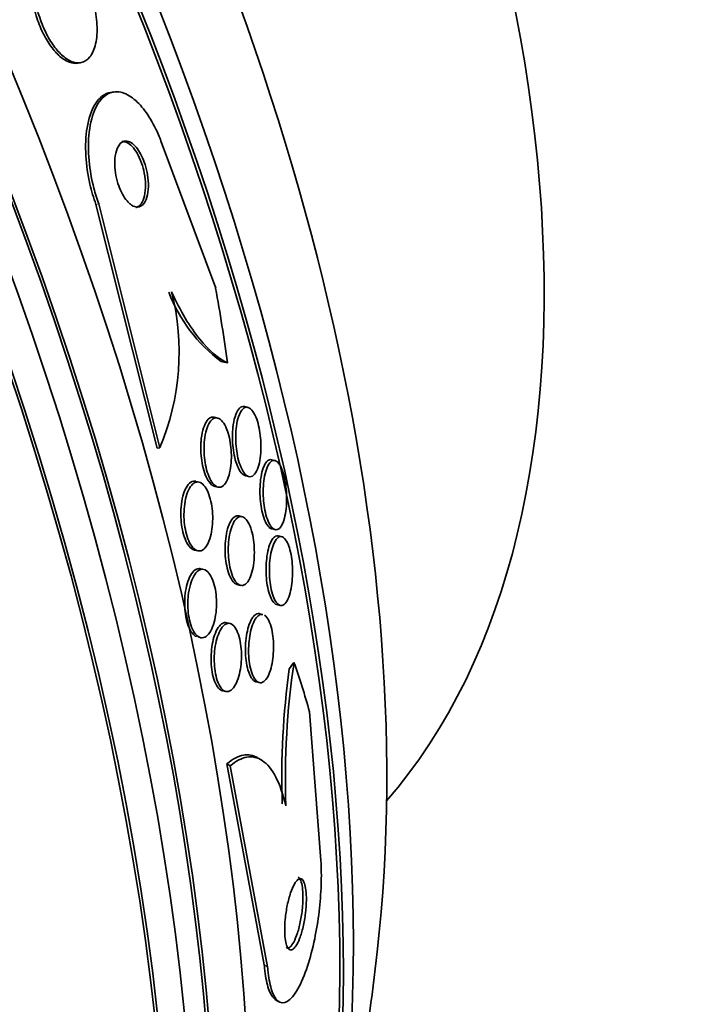
# Model space of a CAD drawing. Units: millimetres. Extents: x -262 to 1126, y 0 to 1164.
# Drawn here: x -127 to -119, y 227 to 238 of the extents above; entities that cross this region are included whole.
import ezdxf

# ---------------------------------------------------------------- set-up
doc = ezdxf.new("R2010")
doc.units = ezdxf.units.MM
for name, color, linetype in [('27068', 7, 'Continuous'), ('4095', 7, 'Continuous'), ('5022', 7, 'Continuous'), ('Défaut', 7, 'Continuous')]:
    doc.layers.add(name, color=color, linetype=linetype)

# ---------------------------------------------------------------- blocks, each defined once
blk = doc.blocks.new('SE2')
at = {"layer": '27068', "color": 7, "linetype": 'Continuous', "lineweight": 35}
for p, q in [((-125.959, 237.825), (-125.925, 237.831)), ((-125.532, 237.482), (-125.566, 237.476)), ((-124.315, 235.144), (-124.952, 236.856)), ((-125.742, 236.142), (-125.014, 233.237)), ((-125.709, 236.147), (-124.98, 233.243)), ((-123.932, 233.723), (-123.971, 233.733)), ((-124.292, 233.596), (-124.331, 233.606)), ((-124.98, 233.243), (-125.014, 233.237)), ((-123.61, 233.09), (-123.649, 233.099)), ((-124.513, 232.832), (-124.55, 232.841)), ((-123.96, 232.908), (-123.921, 232.898)), ((-124.327, 232.782), (-124.289, 232.773)), ((-123.999, 232.42), (-124.039, 232.43)), ((-123.648, 232.276), (-123.609, 232.267)), ((-123.528, 232.182), (-123.568, 232.192)), ((-124.568, 232.023), (-124.53, 232.014)), ((-124.457, 231.792), (-124.494, 231.801)), ((-124.059, 231.612), (-124.019, 231.602)), ((-123.586, 231.374), (-123.548, 231.364)), ((-124.145, 231.148), (-124.184, 231.157)), ((-123.752, 231.255), (-123.791, 231.264)), ((-124.52, 230.985), (-124.496, 230.979)), ((-123.834, 230.452), (-123.795, 230.443)), ((-124.233, 230.347), (-124.194, 230.337)), ((-123.198, 230.095), (-123.063, 228.325)), ((-123.767, 229.519), (-123.808, 229.543)), ((-123.736, 227.08), (-124.181, 229.475)), ((-124.141, 229.452), (-124.181, 229.475)), ((-123.696, 227.057), (-124.141, 229.452)), ((-123.601, 226.664), (-123.561, 226.641))]:
    blk.add_line(p, q, dxfattribs=at)
at = {"layer": '27068', "color": 7, "linetype": 'Continuous', "lineweight": 18}
for p, q in [((-125.709, 236.147), (-125.742, 236.142)), ((-123.696, 227.057), (-123.736, 227.08))]:
    blk.add_line(p, q, dxfattribs=at)
at = {"layer": '27068', "color": 7, "linetype": 'Continuous', "lineweight": 35}
for centre, radius, start, end in [((-127.688, 234.382), 2.937, 337.1887, 14.1878), ((-123.145, 235.753), 1.85, 200.8076, 233.3085), ((-114.039, 229.293), 9.446, 171.5308, 181.9373), ((-114.102, 229.324), 9.425, 172.1686, 181.9842), ((-150.708, 230.456), 28.5, 346.9496, 353.51)]:
    blk.add_arc(centre, radius, start, end, dxfattribs=at)
for centre, major_axis, ratio, start_param, end_param in [((-143.814, 234.436), (13.417, -23.239), 0.57735, 0.180825, 2.960768), ((-143.814, 234.436), (13.39, -23.192), 0.57735, 0.26037, 2.881222), ((-142.93, 234.947), (13.173, -22.816), 0.57735, 0.274513, 2.86708), ((-143.355, 234.702), (13.294, -23.026), 0.57735, 0.280237, 2.861356), ((-142.223, 235.355), (12.953, -22.435), 0.57735, 0.333705, 2.807888), ((-142.93, 234.947), (13.146, -22.769), 0.57735, 0.342208, 2.799385), ((-139.748, 236.784), (11.988, -20.764), 0.57735, 0.474764, 2.666828), ((-139.395, 236.988), (11.823, -20.477), 0.57735, 0.498917, 2.642675), ((-137.48, 238.093), (10.75, -18.62), 0.57735, 0.662755, 2.478838), ((-139.748, 236.784), (-11.958, 20.712), 0.57735, 3.662462, 4.771726), ((-136.428, 232.797), (-2.502, 15.259), 0.797754, 4.677148, 4.735407), ((-124.071, 236.225), (0.323, -1.973), 0.797754, -0.314426, -0.266578), ((-122.617, 229.754), (1.001, 1.732), 0.577075, 1.358183, 1.406184), ((-133.738, 220.649), (7.737, 13.388), 0.577075, -0.515556, -0.45784)]:
    blk.add_ellipse(centre, major_axis=major_axis, ratio=ratio, start_param=start_param, end_param=end_param, dxfattribs=at)
for points, knots in [([(-126.479, 238.861), (-126.484, 238.799), (-126.483, 238.728), (-126.475, 238.655), (-126.466, 238.581), (-126.451, 238.501), (-126.428, 238.423), (-126.408, 238.352), (-126.381, 238.281), (-126.351, 238.216), (-126.322, 238.155), (-126.29, 238.098), (-126.256, 238.049), (-126.222, 237.999), (-126.186, 237.957), (-126.15, 237.924), (-126.111, 237.888), (-126.072, 237.862), (-126.035, 237.847), (-125.993, 237.829), (-125.954, 237.825), (-125.918, 237.832), (-125.879, 237.84), (-125.844, 237.863), (-125.815, 237.899), (-125.784, 237.937), (-125.76, 237.991), (-125.745, 238.057), (-125.731, 238.122), (-125.725, 238.201), (-125.729, 238.287), (-125.733, 238.365), (-125.746, 238.451), (-125.766, 238.536), (-125.784, 238.61), (-125.809, 238.686), (-125.838, 238.756), (-125.865, 238.819), (-125.896, 238.879), (-125.928, 238.932), (-125.961, 238.984), (-125.996, 239.03), (-126.03, 239.068), (-126.068, 239.108), (-126.106, 239.138), (-126.142, 239.159), (-126.183, 239.182), (-126.222, 239.193), (-126.258, 239.193), (-126.299, 239.192), (-126.336, 239.177), (-126.368, 239.15), (-126.402, 239.119), (-126.43, 239.073), (-126.449, 239.014), (-126.464, 238.97), (-126.474, 238.918), (-126.479, 238.861)], [0, 0, 0, 0, 0.051671, 0.051671, 0.051671, 0.103672, 0.103672, 0.103672, 0.151182, 0.151182, 0.151182, 0.195484, 0.195484, 0.195484, 0.240417, 0.240417, 0.240417, 0.289071, 0.289071, 0.289071, 0.343519, 0.343519, 0.343519, 0.40427, 0.40427, 0.40427, 0.46919, 0.46919, 0.46919, 0.533134, 0.533134, 0.533134, 0.590486, 0.590486, 0.590486, 0.639749, 0.639749, 0.639749, 0.68419, 0.68419, 0.68419, 0.728265, 0.728265, 0.728265, 0.775531, 0.775531, 0.775531, 0.828429, 0.828429, 0.828429, 0.887877, 0.887877, 0.887877, 0.952222, 0.952222, 0.952222, 1, 1, 1, 1]), ([(-126.514, 238.826), (-126.517, 238.763), (-126.514, 238.692), (-126.504, 238.619), (-126.494, 238.545), (-126.477, 238.467), (-126.454, 238.391), (-126.432, 238.321), (-126.405, 238.251), (-126.374, 238.188), (-126.345, 238.128), (-126.312, 238.073), (-126.278, 238.026), (-126.243, 237.978), (-126.206, 237.938), (-126.17, 237.906), (-126.131, 237.872), (-126.092, 237.849), (-126.055, 237.836), (-126.021, 237.824), (-125.988, 237.82), (-125.958, 237.825)], [0, 0, 0, 0, 0.0506959, 0.0506959, 0.0506959, 0.1017022, 0.1017022, 0.1017022, 0.1485696, 0.1485696, 0.1485696, 0.1927191, 0.1927191, 0.1927191, 0.237923, 0.237923, 0.237923, 0.2871647, 0.2871647, 0.2871647, 0.3325231, 0.3325231, 0.3325231, 0.3325231]), ([(-124.952, 236.856), (-124.971, 236.909), (-124.992, 236.96), (-125.014, 237.009), (-125.053, 237.093), (-125.096, 237.169), (-125.14, 237.232), (-125.187, 237.299), (-125.237, 237.354), (-125.285, 237.394), (-125.34, 237.439), (-125.395, 237.468), (-125.447, 237.479), (-125.505, 237.491), (-125.561, 237.482), (-125.61, 237.453), (-125.663, 237.422), (-125.71, 237.366), (-125.746, 237.29), (-125.782, 237.215), (-125.808, 237.116), (-125.822, 237.003), (-125.833, 236.901), (-125.834, 236.782), (-125.823, 236.66), (-125.813, 236.554), (-125.794, 236.442), (-125.766, 236.334), (-125.75, 236.27), (-125.73, 236.207), (-125.709, 236.147)], [0, 0, 0, 0, 0.051887, 0.051887, 0.051887, 0.142413, 0.142413, 0.142413, 0.238075, 0.238075, 0.238075, 0.346113, 0.346113, 0.346113, 0.467584, 0.467584, 0.467584, 0.597966, 0.597966, 0.597966, 0.726542, 0.726542, 0.726542, 0.842049, 0.842049, 0.842049, 0.941504, 0.941504, 0.941504, 1, 1, 1, 1]), ([(-125.568, 237.476), (-125.584, 237.473), (-125.6, 237.469), (-125.615, 237.462), (-125.67, 237.439), (-125.719, 237.392), (-125.759, 237.325), (-125.798, 237.257), (-125.829, 237.165), (-125.847, 237.056), (-125.863, 236.957), (-125.869, 236.84), (-125.861, 236.717), (-125.855, 236.61), (-125.838, 236.496), (-125.813, 236.384), (-125.794, 236.302), (-125.77, 236.219), (-125.742, 236.142)], [0.4078978, 0.4078978, 0.4078978, 0.4078978, 0.4443893, 0.4443893, 0.4443893, 0.5738972, 0.5738972, 0.5738972, 0.7038632, 0.7038632, 0.7038632, 0.8223588, 0.8223588, 0.8223588, 0.9244545, 0.9244545, 0.9244545, 1, 1, 1, 1]), ([(-125.317, 236.134), (-125.291, 236.117), (-125.266, 236.109), (-125.243, 236.111), (-125.22, 236.112), (-125.198, 236.123), (-125.18, 236.142), (-125.161, 236.161), (-125.146, 236.19), (-125.134, 236.227), (-125.124, 236.263), (-125.117, 236.307), (-125.116, 236.355), (-125.115, 236.398), (-125.119, 236.445), (-125.127, 236.493), (-125.133, 236.534), (-125.143, 236.577), (-125.156, 236.617), (-125.168, 236.653), (-125.182, 236.689), (-125.197, 236.72), (-125.213, 236.753), (-125.23, 236.781), (-125.248, 236.805), (-125.268, 236.831), (-125.288, 236.852), (-125.308, 236.867), (-125.33, 236.883), (-125.352, 236.893), (-125.373, 236.896), (-125.396, 236.899), (-125.418, 236.893), (-125.437, 236.879), (-125.458, 236.864), (-125.476, 236.84), (-125.489, 236.807), (-125.502, 236.776), (-125.512, 236.735), (-125.516, 236.688), (-125.519, 236.647), (-125.518, 236.599), (-125.513, 236.55), (-125.508, 236.508), (-125.499, 236.464), (-125.488, 236.422), (-125.477, 236.383), (-125.464, 236.346), (-125.449, 236.312), (-125.434, 236.279), (-125.417, 236.248), (-125.4, 236.222), (-125.381, 236.194), (-125.362, 236.171), (-125.342, 236.154), (-125.334, 236.146), (-125.325, 236.14), (-125.317, 236.134)], [0, 0, 0, 0, 0.062892, 0.062892, 0.062892, 0.125607, 0.125607, 0.125607, 0.191267, 0.191267, 0.191267, 0.254086, 0.254086, 0.254086, 0.309084, 0.309084, 0.309084, 0.356407, 0.356407, 0.356407, 0.400148, 0.400148, 0.400148, 0.444643, 0.444643, 0.444643, 0.493168, 0.493168, 0.493168, 0.547861, 0.547861, 0.547861, 0.609117, 0.609117, 0.609117, 0.674439, 0.674439, 0.674439, 0.738313, 0.738313, 0.738313, 0.795239, 0.795239, 0.795239, 0.844161, 0.844161, 0.844161, 0.888476, 0.888476, 0.888476, 0.9325, 0.9325, 0.9325, 0.979669, 0.979669, 0.979669, 1, 1, 1, 1]), ([(-125.214, 236.675), (-125.229, 236.712), (-125.247, 236.747), (-125.266, 236.776), (-125.285, 236.805), (-125.305, 236.829), (-125.325, 236.847), (-125.346, 236.867), (-125.368, 236.88), (-125.389, 236.886), (-125.404, 236.891), (-125.419, 236.892), (-125.433, 236.89)], [0, 0, 0, 0, 0.0487497, 0.0487497, 0.0487497, 0.0972181, 0.0972181, 0.0972181, 0.1500706, 0.1500706, 0.1500706, 0.1895809, 0.1895809, 0.1895809, 0.1895809]), ([(-125.268, 236.106), (-125.267, 236.107), (-125.265, 236.107), (-125.264, 236.107), (-125.241, 236.112), (-125.221, 236.126), (-125.204, 236.149), (-125.186, 236.172), (-125.172, 236.205), (-125.163, 236.245), (-125.154, 236.282), (-125.15, 236.328), (-125.151, 236.377), (-125.152, 236.42), (-125.157, 236.467), (-125.166, 236.514), (-125.173, 236.554), (-125.185, 236.595), (-125.198, 236.633), (-125.203, 236.647), (-125.208, 236.661), (-125.214, 236.675)], [0.6893594, 0.6893594, 0.6893594, 0.6893594, 0.6934509, 0.6934509, 0.6934509, 0.7569317, 0.7569317, 0.7569317, 0.8224591, 0.8224591, 0.8224591, 0.8838936, 0.8838936, 0.8838936, 0.9370462, 0.9370462, 0.9370462, 0.9831455, 0.9831455, 0.9831455, 1, 1, 1, 1]), ([(-124.84, 235.102), (-124.788, 234.985), (-124.734, 234.88), (-124.622, 234.693), (-124.565, 234.609), (-124.393, 234.397), (-124.28, 234.303), (-124.174, 234.254)], [0, 0, 0, 0, 0.25, 0.25, 0.5, 0.5, 1, 1, 1, 1]), ([(-124.11, 233.481), (-124.105, 233.53), (-124.097, 233.574), (-124.085, 233.611), (-124.074, 233.647), (-124.06, 233.677), (-124.045, 233.698), (-124.028, 233.72), (-124.009, 233.733), (-123.989, 233.734), (-123.984, 233.735), (-123.979, 233.734), (-123.973, 233.733)], [0, 0, 0, 0, 0.0634757, 0.0634757, 0.0634757, 0.1267205, 0.1267205, 0.1267205, 0.1940433, 0.1940433, 0.1940433, 0.211861, 0.211861, 0.211861, 0.211861]), ([(-123.98, 233.714), (-123.963, 233.725), (-123.945, 233.728), (-123.927, 233.722), (-123.909, 233.715), (-123.889, 233.699), (-123.871, 233.673), (-123.855, 233.65), (-123.84, 233.619), (-123.827, 233.582), (-123.815, 233.55), (-123.805, 233.513), (-123.797, 233.475), (-123.79, 233.438), (-123.784, 233.4), (-123.781, 233.361), (-123.777, 233.321), (-123.775, 233.281), (-123.776, 233.243), (-123.776, 233.2), (-123.779, 233.159), (-123.784, 233.123), (-123.79, 233.08), (-123.798, 233.042), (-123.808, 233.011), (-123.82, 232.975), (-123.835, 232.947), (-123.851, 232.927), (-123.868, 232.907), (-123.888, 232.896), (-123.908, 232.896), (-123.927, 232.897), (-123.948, 232.908), (-123.968, 232.931), (-123.985, 232.95), (-124.002, 232.979), (-124.016, 233.014), (-124.029, 233.044), (-124.04, 233.08), (-124.05, 233.119), (-124.058, 233.154), (-124.064, 233.193), (-124.069, 233.231), (-124.074, 233.271), (-124.076, 233.311), (-124.077, 233.349), (-124.077, 233.392), (-124.075, 233.432), (-124.071, 233.47), (-124.067, 233.512), (-124.06, 233.551), (-124.051, 233.585), (-124.04, 233.623), (-124.027, 233.654), (-124.013, 233.677), (-124.003, 233.693), (-123.991, 233.706), (-123.98, 233.714)], [0, 0, 0, 0, 0.059774, 0.059774, 0.059774, 0.120061, 0.120061, 0.120061, 0.172539, 0.172539, 0.172539, 0.217472, 0.217472, 0.217472, 0.259887, 0.259887, 0.259887, 0.304281, 0.304281, 0.304281, 0.35389, 0.35389, 0.35389, 0.410727, 0.410727, 0.410727, 0.474655, 0.474655, 0.474655, 0.541954, 0.541954, 0.541954, 0.60573, 0.60573, 0.60573, 0.660494, 0.660494, 0.660494, 0.706861, 0.706861, 0.706861, 0.749551, 0.749551, 0.749551, 0.793171, 0.793171, 0.793171, 0.841127, 0.841127, 0.841127, 0.895748, 0.895748, 0.895748, 0.957678, 0.957678, 0.957678, 1, 1, 1, 1]), ([(-124.49, 233.316), (-124.486, 233.365), (-124.478, 233.411), (-124.468, 233.45), (-124.458, 233.489), (-124.444, 233.522), (-124.429, 233.548), (-124.413, 233.575), (-124.394, 233.594), (-124.373, 233.602), (-124.36, 233.608), (-124.347, 233.609), (-124.333, 233.606)], [0, 0, 0, 0, 0.0608943, 0.0608943, 0.0608943, 0.1215444, 0.1215444, 0.1215444, 0.1864661, 0.1864661, 0.1864661, 0.2281146, 0.2281146, 0.2281146, 0.2281146]), ([(-124.332, 233.594), (-124.314, 233.601), (-124.295, 233.6), (-124.276, 233.59), (-124.257, 233.58), (-124.237, 233.561), (-124.219, 233.534), (-124.203, 233.509), (-124.188, 233.477), (-124.175, 233.441), (-124.164, 233.408), (-124.154, 233.371), (-124.146, 233.332), (-124.139, 233.294), (-124.134, 233.254), (-124.131, 233.215), (-124.128, 233.174), (-124.127, 233.132), (-124.129, 233.094), (-124.131, 233.05), (-124.136, 233.009), (-124.143, 232.973), (-124.15, 232.931), (-124.161, 232.895), (-124.174, 232.865), (-124.188, 232.832), (-124.205, 232.807), (-124.224, 232.791), (-124.243, 232.775), (-124.265, 232.768), (-124.287, 232.773), (-124.307, 232.777), (-124.328, 232.791), (-124.348, 232.816), (-124.366, 232.837), (-124.383, 232.867), (-124.397, 232.902), (-124.41, 232.933), (-124.421, 232.969), (-124.43, 233.008), (-124.439, 233.045), (-124.445, 233.084), (-124.449, 233.123), (-124.453, 233.164), (-124.455, 233.205), (-124.454, 233.244), (-124.453, 233.287), (-124.45, 233.329), (-124.444, 233.366), (-124.438, 233.408), (-124.429, 233.447), (-124.417, 233.479), (-124.405, 233.514), (-124.389, 233.543), (-124.372, 233.564), (-124.36, 233.578), (-124.346, 233.589), (-124.332, 233.594)], [0, 0, 0, 0, 0.056351, 0.056351, 0.056351, 0.113119, 0.113119, 0.113119, 0.163768, 0.163768, 0.163768, 0.208877, 0.208877, 0.208877, 0.25274, 0.25274, 0.25274, 0.299119, 0.299119, 0.299119, 0.350701, 0.350701, 0.350701, 0.40883, 0.40883, 0.40883, 0.472557, 0.472557, 0.472557, 0.537768, 0.537768, 0.537768, 0.598502, 0.598502, 0.598502, 0.651216, 0.651216, 0.651216, 0.697435, 0.697435, 0.697435, 0.741326, 0.741326, 0.741326, 0.786769, 0.786769, 0.786769, 0.836651, 0.836651, 0.836651, 0.89274, 0.89274, 0.89274, 0.954939, 0.954939, 0.954939, 1, 1, 1, 1]), ([(-123.958, 232.907), (-123.964, 232.908), (-123.969, 232.911), (-123.975, 232.914), (-123.991, 232.922), (-124.007, 232.938), (-124.022, 232.96), (-124.038, 232.983), (-124.052, 233.013), (-124.065, 233.048), (-124.077, 233.08), (-124.087, 233.117), (-124.095, 233.155), (-124.102, 233.192), (-124.108, 233.231), (-124.111, 233.269), (-124.115, 233.309), (-124.116, 233.35), (-124.116, 233.388), (-124.115, 233.42), (-124.113, 233.452), (-124.11, 233.481)], [0.7124789, 0.7124789, 0.7124789, 0.7124789, 0.7303756, 0.7303756, 0.7303756, 0.7804405, 0.7804405, 0.7804405, 0.830869, 0.830869, 0.830869, 0.8757073, 0.8757073, 0.8757073, 0.918208, 0.918208, 0.918208, 0.962584, 0.962584, 0.962584, 1, 1, 1, 1]), ([(-124.327, 232.782), (-124.329, 232.783), (-124.331, 232.783), (-124.333, 232.784), (-124.353, 232.791), (-124.374, 232.807), (-124.394, 232.834), (-124.41, 232.856), (-124.427, 232.887), (-124.441, 232.923), (-124.453, 232.955), (-124.463, 232.992), (-124.472, 233.031), (-124.479, 233.068), (-124.485, 233.108), (-124.489, 233.147), (-124.492, 233.188), (-124.493, 233.229), (-124.492, 233.268), (-124.492, 233.284), (-124.491, 233.3), (-124.49, 233.316)], [0.7285188, 0.7285188, 0.7285188, 0.7285188, 0.7344767, 0.7344767, 0.7344767, 0.7943018, 0.7943018, 0.7943018, 0.8460008, 0.8460008, 0.8460008, 0.8916251, 0.8916251, 0.8916251, 0.935433, 0.935433, 0.935433, 0.9811979, 0.9811979, 0.9811979, 1, 1, 1, 1]), ([(-123.647, 232.276), (-123.65, 232.277), (-123.653, 232.278), (-123.657, 232.279), (-123.672, 232.286), (-123.687, 232.3), (-123.702, 232.322), (-123.716, 232.344), (-123.731, 232.374), (-123.743, 232.41), (-123.754, 232.441), (-123.763, 232.479), (-123.77, 232.518), (-123.777, 232.554), (-123.782, 232.592), (-123.785, 232.631), (-123.788, 232.67), (-123.789, 232.71), (-123.788, 232.747), (-123.787, 232.789), (-123.784, 232.828), (-123.78, 232.865), (-123.774, 232.906), (-123.766, 232.943), (-123.757, 232.975), (-123.746, 233.011), (-123.733, 233.041), (-123.719, 233.062), (-123.705, 233.082), (-123.689, 233.095), (-123.673, 233.099)], [0.5279636, 0.5279636, 0.5279636, 0.5279636, 0.5397467, 0.5397467, 0.5397467, 0.5919706, 0.5919706, 0.5919706, 0.6446477, 0.6446477, 0.6446477, 0.690463, 0.690463, 0.690463, 0.7325291, 0.7325291, 0.7325291, 0.7755664, 0.7755664, 0.7755664, 0.8231277, 0.8231277, 0.8231277, 0.8776952, 0.8776952, 0.8776952, 0.9400627, 0.9400627, 0.9400627, 1, 1, 1, 1]), ([(-123.658, 233.076), (-123.642, 233.09), (-123.625, 233.094), (-123.607, 233.089), (-123.59, 233.083), (-123.571, 233.067), (-123.554, 233.041), (-123.542, 233.021), (-123.529, 232.996), (-123.519, 232.966), (-123.508, 232.936), (-123.498, 232.9), (-123.491, 232.862), (-123.484, 232.826), (-123.478, 232.788), (-123.475, 232.75), (-123.471, 232.711), (-123.47, 232.672), (-123.47, 232.634), (-123.47, 232.593), (-123.472, 232.553), (-123.476, 232.516), (-123.481, 232.475), (-123.487, 232.437), (-123.496, 232.404), (-123.506, 232.366), (-123.518, 232.335), (-123.532, 232.312), (-123.548, 232.287), (-123.565, 232.271), (-123.584, 232.267), (-123.602, 232.262), (-123.621, 232.268), (-123.641, 232.286), (-123.654, 232.3), (-123.668, 232.32), (-123.681, 232.346), (-123.694, 232.372), (-123.706, 232.406), (-123.716, 232.443), (-123.725, 232.477), (-123.733, 232.515), (-123.738, 232.554), (-123.743, 232.591), (-123.746, 232.63), (-123.748, 232.668), (-123.749, 232.709), (-123.749, 232.749), (-123.746, 232.786), (-123.744, 232.828), (-123.739, 232.867), (-123.732, 232.902), (-123.725, 232.942), (-123.715, 232.977), (-123.703, 233.005), (-123.69, 233.038), (-123.675, 233.062), (-123.658, 233.076)], [0, 0, 0, 0, 0.062406, 0.062406, 0.062406, 0.125359, 0.125359, 0.125359, 0.170595, 0.170595, 0.170595, 0.216049, 0.216049, 0.216049, 0.258156, 0.258156, 0.258156, 0.30077, 0.30077, 0.30077, 0.34768, 0.34768, 0.34768, 0.401555, 0.401555, 0.401555, 0.46338, 0.46338, 0.46338, 0.530909, 0.530909, 0.530909, 0.597783, 0.597783, 0.597783, 0.646233, 0.646233, 0.646233, 0.69502, 0.69502, 0.69502, 0.738664, 0.738664, 0.738664, 0.780659, 0.780659, 0.780659, 0.8252, 0.8252, 0.8252, 0.875394, 0.875394, 0.875394, 0.933169, 0.933169, 0.933169, 1, 1, 1, 1]), ([(-124.73, 232.465), (-124.73, 232.514), (-124.726, 232.561), (-124.719, 232.604), (-124.711, 232.646), (-124.701, 232.685), (-124.689, 232.717), (-124.675, 232.753), (-124.659, 232.782), (-124.641, 232.803), (-124.623, 232.826), (-124.602, 232.839), (-124.58, 232.843), (-124.571, 232.844), (-124.562, 232.844), (-124.552, 232.842)], [0, 0, 0, 0, 0.0558989, 0.0558989, 0.0558989, 0.1115216, 0.1115216, 0.1115216, 0.1718434, 0.1718434, 0.1718434, 0.2353484, 0.2353484, 0.2353484, 0.2617319, 0.2617319, 0.2617319, 0.2617319]), ([(-124.559, 232.829), (-124.54, 232.836), (-124.52, 232.837), (-124.5, 232.828), (-124.48, 232.819), (-124.46, 232.802), (-124.442, 232.776), (-124.425, 232.752), (-124.409, 232.721), (-124.396, 232.684), (-124.384, 232.652), (-124.374, 232.614), (-124.366, 232.574), (-124.359, 232.536), (-124.354, 232.496), (-124.352, 232.456), (-124.35, 232.414), (-124.35, 232.373), (-124.353, 232.333), (-124.356, 232.29), (-124.362, 232.249), (-124.37, 232.213), (-124.379, 232.172), (-124.391, 232.136), (-124.405, 232.106), (-124.42, 232.074), (-124.438, 232.049), (-124.458, 232.033), (-124.478, 232.017), (-124.5, 232.009), (-124.522, 232.012), (-124.543, 232.015), (-124.565, 232.028), (-124.586, 232.051), (-124.604, 232.071), (-124.622, 232.099), (-124.637, 232.134), (-124.65, 232.165), (-124.662, 232.201), (-124.671, 232.24), (-124.679, 232.277), (-124.685, 232.317), (-124.689, 232.357), (-124.693, 232.398), (-124.694, 232.44), (-124.692, 232.479), (-124.691, 232.522), (-124.686, 232.564), (-124.679, 232.601), (-124.672, 232.643), (-124.662, 232.681), (-124.649, 232.713), (-124.635, 232.748), (-124.619, 232.777), (-124.601, 232.797), (-124.588, 232.812), (-124.574, 232.822), (-124.559, 232.829)], [0, 0, 0, 0, 0.056796, 0.056796, 0.056796, 0.113941, 0.113941, 0.113941, 0.16585, 0.16585, 0.16585, 0.212578, 0.212578, 0.212578, 0.257696, 0.257696, 0.257696, 0.304634, 0.304634, 0.304634, 0.355908, 0.355908, 0.355908, 0.412802, 0.412802, 0.412802, 0.474646, 0.474646, 0.474646, 0.538169, 0.538169, 0.538169, 0.598467, 0.598467, 0.598467, 0.652214, 0.652214, 0.652214, 0.700073, 0.700073, 0.700073, 0.745352, 0.745352, 0.745352, 0.791538, 0.791538, 0.791538, 0.841342, 0.841342, 0.841342, 0.896438, 0.896438, 0.896438, 0.956881, 0.956881, 0.956881, 1, 1, 1, 1]), ([(-124.567, 232.023), (-124.573, 232.024), (-124.58, 232.027), (-124.587, 232.03), (-124.607, 232.041), (-124.628, 232.061), (-124.646, 232.089), (-124.662, 232.114), (-124.678, 232.147), (-124.69, 232.184), (-124.701, 232.217), (-124.711, 232.256), (-124.718, 232.295), (-124.724, 232.334), (-124.728, 232.375), (-124.73, 232.415), (-124.73, 232.432), (-124.731, 232.449), (-124.73, 232.465)], [0.7621033, 0.7621033, 0.7621033, 0.7621033, 0.7807096, 0.7807096, 0.7807096, 0.8385333, 0.8385333, 0.8385333, 0.889565, 0.889565, 0.889565, 0.9358686, 0.9358686, 0.9358686, 0.9810581, 0.9810581, 0.9810581, 1, 1, 1, 1]), ([(-124.057, 231.612), (-124.064, 231.613), (-124.07, 231.616), (-124.077, 231.62), (-124.096, 231.631), (-124.115, 231.652), (-124.132, 231.682), (-124.147, 231.708), (-124.16, 231.741), (-124.171, 231.78), (-124.181, 231.814), (-124.189, 231.852), (-124.194, 231.892), (-124.2, 231.93), (-124.203, 231.97), (-124.204, 232.01), (-124.204, 232.051), (-124.203, 232.091), (-124.199, 232.129), (-124.195, 232.171), (-124.189, 232.211), (-124.181, 232.246), (-124.171, 232.285), (-124.159, 232.32), (-124.146, 232.348), (-124.131, 232.378), (-124.114, 232.401), (-124.096, 232.415), (-124.078, 232.429), (-124.059, 232.434), (-124.039, 232.43)], [0.4496939, 0.4496939, 0.4496939, 0.4496939, 0.4705813, 0.4705813, 0.4705813, 0.5304841, 0.5304841, 0.5304841, 0.5823462, 0.5823462, 0.5823462, 0.6281499, 0.6281499, 0.6281499, 0.6721053, 0.6721053, 0.6721053, 0.7179708, 0.7179708, 0.7179708, 0.7685126, 0.7685126, 0.7685126, 0.8253309, 0.8253309, 0.8253309, 0.8880467, 0.8880467, 0.8880467, 0.9496707, 0.9496707, 0.9496707, 0.9496707]), ([(-124.034, 232.419), (-124.017, 232.425), (-123.998, 232.423), (-123.98, 232.412), (-123.962, 232.401), (-123.943, 232.381), (-123.927, 232.352), (-123.912, 232.326), (-123.898, 232.293), (-123.887, 232.254), (-123.878, 232.22), (-123.87, 232.182), (-123.864, 232.142), (-123.859, 232.104), (-123.856, 232.064), (-123.855, 232.025), (-123.854, 231.984), (-123.855, 231.943), (-123.858, 231.905), (-123.862, 231.864), (-123.868, 231.824), (-123.876, 231.789), (-123.885, 231.749), (-123.897, 231.714), (-123.91, 231.686), (-123.925, 231.655), (-123.942, 231.632), (-123.961, 231.617), (-123.98, 231.603), (-124, 231.597), (-124.021, 231.603), (-124.041, 231.609), (-124.061, 231.624), (-124.079, 231.65), (-124.095, 231.672), (-124.111, 231.703), (-124.123, 231.74), (-124.135, 231.773), (-124.144, 231.81), (-124.151, 231.85), (-124.157, 231.887), (-124.162, 231.927), (-124.164, 231.967), (-124.166, 232.007), (-124.166, 232.048), (-124.163, 232.086), (-124.161, 232.128), (-124.156, 232.168), (-124.149, 232.205), (-124.141, 232.245), (-124.131, 232.282), (-124.119, 232.312), (-124.105, 232.346), (-124.09, 232.373), (-124.073, 232.392), (-124.061, 232.405), (-124.048, 232.414), (-124.034, 232.419)], [0, 0, 0, 0, 0.057967, 0.057967, 0.057967, 0.116352, 0.116352, 0.116352, 0.168403, 0.168403, 0.168403, 0.214258, 0.214258, 0.214258, 0.258124, 0.258124, 0.258124, 0.303914, 0.303914, 0.303914, 0.354481, 0.354481, 0.354481, 0.411436, 0.411436, 0.411436, 0.474304, 0.474304, 0.474304, 0.539545, 0.539545, 0.539545, 0.60134, 0.60134, 0.60134, 0.655462, 0.655462, 0.655462, 0.702597, 0.702597, 0.702597, 0.746673, 0.746673, 0.746673, 0.791686, 0.791686, 0.791686, 0.840675, 0.840675, 0.840675, 0.895616, 0.895616, 0.895616, 0.956805, 0.956805, 0.956805, 1, 1, 1, 1]), ([(-123.586, 231.373), (-123.586, 231.374), (-123.587, 231.374), (-123.588, 231.374), (-123.606, 231.379), (-123.624, 231.395), (-123.641, 231.422), (-123.653, 231.442), (-123.665, 231.468), (-123.675, 231.498), (-123.685, 231.529), (-123.694, 231.566), (-123.701, 231.605), (-123.707, 231.641), (-123.711, 231.68), (-123.713, 231.719), (-123.716, 231.758), (-123.716, 231.798), (-123.715, 231.835), (-123.713, 231.876), (-123.709, 231.915), (-123.704, 231.951), (-123.698, 231.992), (-123.69, 232.029), (-123.681, 232.06), (-123.67, 232.096), (-123.657, 232.126), (-123.642, 232.148), (-123.63, 232.168), (-123.616, 232.181), (-123.601, 232.188)], [0.5404803, 0.5404803, 0.5404803, 0.5404803, 0.5432368, 0.5432368, 0.5432368, 0.6077589, 0.6077589, 0.6077589, 0.6541889, 0.6541889, 0.6541889, 0.7008592, 0.7008592, 0.7008592, 0.7438055, 0.7438055, 0.7438055, 0.7866105, 0.7866105, 0.7866105, 0.8329899, 0.8329899, 0.8329899, 0.8856277, 0.8856277, 0.8856277, 0.9457884, 0.9457884, 0.9457884, 1, 1, 1, 1]), ([(-123.572, 232.173), (-123.555, 232.184), (-123.538, 232.187), (-123.521, 232.18), (-123.504, 232.172), (-123.486, 232.155), (-123.47, 232.127), (-123.458, 232.106), (-123.447, 232.08), (-123.437, 232.048), (-123.428, 232.017), (-123.419, 231.98), (-123.413, 231.941), (-123.407, 231.905), (-123.403, 231.866), (-123.401, 231.827), (-123.399, 231.788), (-123.399, 231.749), (-123.401, 231.711), (-123.403, 231.67), (-123.407, 231.631), (-123.412, 231.596), (-123.418, 231.555), (-123.427, 231.518), (-123.437, 231.487), (-123.448, 231.452), (-123.461, 231.423), (-123.476, 231.402), (-123.492, 231.379), (-123.51, 231.366), (-123.528, 231.363), (-123.546, 231.361), (-123.565, 231.369), (-123.584, 231.389), (-123.597, 231.403), (-123.61, 231.425), (-123.622, 231.453), (-123.634, 231.48), (-123.645, 231.515), (-123.654, 231.554), (-123.661, 231.588), (-123.667, 231.627), (-123.671, 231.667), (-123.675, 231.705), (-123.676, 231.744), (-123.676, 231.782), (-123.676, 231.823), (-123.674, 231.862), (-123.67, 231.899), (-123.666, 231.94), (-123.659, 231.978), (-123.651, 232.012), (-123.642, 232.05), (-123.631, 232.083), (-123.619, 232.11), (-123.605, 232.139), (-123.588, 232.161), (-123.572, 232.173)], [0, 0, 0, 0, 0.062413, 0.062413, 0.062413, 0.125333, 0.125333, 0.125333, 0.171257, 0.171257, 0.171257, 0.217408, 0.217408, 0.217408, 0.260066, 0.260066, 0.260066, 0.302978, 0.302978, 0.302978, 0.349888, 0.349888, 0.349888, 0.403429, 0.403429, 0.403429, 0.464604, 0.464604, 0.464604, 0.531375, 0.531375, 0.531375, 0.59782, 0.59782, 0.59782, 0.64692, 0.64692, 0.64692, 0.696359, 0.696359, 0.696359, 0.7406, 0.7406, 0.7406, 0.783017, 0.783017, 0.783017, 0.827734, 0.827734, 0.827734, 0.877817, 0.877817, 0.877817, 0.935158, 0.935158, 0.935158, 1, 1, 1, 1]), ([(-124.545, 230.992), (-124.563, 230.999), (-124.581, 231.014), (-124.597, 231.035), (-124.614, 231.057), (-124.629, 231.086), (-124.642, 231.121), (-124.654, 231.153), (-124.664, 231.191), (-124.671, 231.231), (-124.678, 231.269), (-124.682, 231.31), (-124.684, 231.35), (-124.685, 231.391), (-124.684, 231.433), (-124.681, 231.473), (-124.677, 231.515), (-124.671, 231.555), (-124.662, 231.592), (-124.653, 231.632), (-124.64, 231.668), (-124.626, 231.698), (-124.611, 231.73), (-124.593, 231.756), (-124.575, 231.774), (-124.555, 231.793), (-124.533, 231.803), (-124.512, 231.803), (-124.506, 231.803), (-124.501, 231.802), (-124.495, 231.801)], [0, 0, 0, 0, 0.0518297, 0.0518297, 0.0518297, 0.1039222, 0.1039222, 0.1039222, 0.1524256, 0.1524256, 0.1524256, 0.1983748, 0.1983748, 0.1983748, 0.2449696, 0.2449696, 0.2449696, 0.2948329, 0.2948329, 0.2948329, 0.3496014, 0.3496014, 0.3496014, 0.4093944, 0.4093944, 0.4093944, 0.4721025, 0.4721025, 0.4721025, 0.4878765, 0.4878765, 0.4878765, 0.4878765]), ([(-124.642, 231.479), (-124.637, 231.526), (-124.628, 231.571), (-124.617, 231.611), (-124.606, 231.65), (-124.592, 231.684), (-124.577, 231.712), (-124.56, 231.742), (-124.541, 231.764), (-124.521, 231.778), (-124.501, 231.792), (-124.479, 231.797), (-124.457, 231.792), (-124.436, 231.787), (-124.415, 231.772), (-124.396, 231.749), (-124.379, 231.727), (-124.362, 231.697), (-124.349, 231.661), (-124.337, 231.629), (-124.326, 231.591), (-124.319, 231.551), (-124.312, 231.514), (-124.308, 231.473), (-124.306, 231.433), (-124.304, 231.392), (-124.305, 231.35), (-124.308, 231.311), (-124.312, 231.268), (-124.318, 231.228), (-124.326, 231.191), (-124.336, 231.151), (-124.348, 231.115), (-124.361, 231.084), (-124.377, 231.052), (-124.394, 231.025), (-124.413, 231.007), (-124.433, 230.988), (-124.454, 230.977), (-124.476, 230.977), (-124.497, 230.976), (-124.519, 230.985), (-124.54, 231.004), (-124.559, 231.022), (-124.577, 231.048), (-124.592, 231.081), (-124.606, 231.111), (-124.618, 231.147), (-124.627, 231.187), (-124.635, 231.223), (-124.641, 231.263), (-124.644, 231.304), (-124.647, 231.344), (-124.648, 231.386), (-124.646, 231.426), (-124.645, 231.444), (-124.644, 231.462), (-124.642, 231.479)], [0, 0, 0, 0, 0.056945, 0.056945, 0.056945, 0.113646, 0.113646, 0.113646, 0.174442, 0.174442, 0.174442, 0.237241, 0.237241, 0.237241, 0.297588, 0.297588, 0.297588, 0.352037, 0.352037, 0.352037, 0.400705, 0.400705, 0.400705, 0.446542, 0.446542, 0.446542, 0.492965, 0.492965, 0.492965, 0.542686, 0.542686, 0.542686, 0.597377, 0.597377, 0.597377, 0.657126, 0.657126, 0.657126, 0.719753, 0.719753, 0.719753, 0.781056, 0.781056, 0.781056, 0.837113, 0.837113, 0.837113, 0.887126, 0.887126, 0.887126, 0.933468, 0.933468, 0.933468, 0.979483, 0.979483, 0.979483, 1, 1, 1, 1]), ([(-123.833, 230.452), (-123.835, 230.452), (-123.836, 230.453), (-123.837, 230.453), (-123.856, 230.459), (-123.874, 230.475), (-123.891, 230.501), (-123.906, 230.524), (-123.92, 230.556), (-123.931, 230.595), (-123.941, 230.628), (-123.949, 230.667), (-123.954, 230.708), (-123.958, 230.745), (-123.961, 230.786), (-123.961, 230.825), (-123.962, 230.865), (-123.96, 230.905), (-123.956, 230.943), (-123.952, 230.984), (-123.946, 231.023), (-123.938, 231.058), (-123.929, 231.097), (-123.918, 231.132), (-123.906, 231.161), (-123.892, 231.194), (-123.876, 231.22), (-123.86, 231.237), (-123.849, 231.249), (-123.837, 231.258), (-123.825, 231.262)], [0.5378537, 0.5378537, 0.5378537, 0.5378537, 0.5419303, 0.5419303, 0.5419303, 0.605096, 0.605096, 0.605096, 0.6610052, 0.6610052, 0.6610052, 0.7092652, 0.7092652, 0.7092652, 0.7534976, 0.7534976, 0.7534976, 0.7978985, 0.7978985, 0.7978985, 0.8457509, 0.8457509, 0.8457509, 0.89931, 0.89931, 0.89931, 0.9593385, 0.9593385, 0.9593385, 1, 1, 1, 1]), ([(-123.732, 231.246), (-123.714, 231.234), (-123.697, 231.213), (-123.682, 231.182), (-123.669, 231.155), (-123.657, 231.12), (-123.648, 231.081), (-123.64, 231.046), (-123.634, 231.006), (-123.63, 230.966), (-123.626, 230.927), (-123.625, 230.887), (-123.626, 230.848), (-123.627, 230.808), (-123.63, 230.768), (-123.634, 230.731), (-123.64, 230.69), (-123.647, 230.652), (-123.656, 230.618), (-123.666, 230.58), (-123.679, 230.547), (-123.692, 230.521), (-123.707, 230.491), (-123.724, 230.469), (-123.742, 230.456), (-123.761, 230.442), (-123.781, 230.438), (-123.8, 230.444), (-123.819, 230.451), (-123.837, 230.467), (-123.854, 230.494), (-123.869, 230.518), (-123.883, 230.55), (-123.894, 230.588), (-123.903, 230.622), (-123.911, 230.661), (-123.916, 230.702), (-123.92, 230.739), (-123.923, 230.78), (-123.923, 230.819), (-123.923, 230.859), (-123.921, 230.899), (-123.917, 230.937), (-123.913, 230.978), (-123.907, 231.017), (-123.899, 231.052), (-123.89, 231.091), (-123.879, 231.126), (-123.866, 231.154), (-123.852, 231.187), (-123.836, 231.212), (-123.82, 231.229), (-123.808, 231.241), (-123.796, 231.25), (-123.784, 231.254)], [0.0597499, 0.0597499, 0.0597499, 0.0597499, 0.1199196, 0.1199196, 0.1199196, 0.1735376, 0.1735376, 0.1735376, 0.220197, 0.220197, 0.220197, 0.264008, 0.264008, 0.264008, 0.3091026, 0.3091026, 0.3091026, 0.3585576, 0.3585576, 0.3585576, 0.4142784, 0.4142784, 0.4142784, 0.4762826, 0.4762826, 0.4762826, 0.541612, 0.541612, 0.541612, 0.6045959, 0.6045959, 0.6045959, 0.660277, 0.660277, 0.660277, 0.7084005, 0.7084005, 0.7084005, 0.7526235, 0.7526235, 0.7526235, 0.7971109, 0.7971109, 0.7971109, 0.8451106, 0.8451106, 0.8451106, 0.8988407, 0.8988407, 0.8988407, 0.9590058, 0.9590058, 0.9590058, 1, 1, 1, 1]), ([(-124.232, 230.346), (-124.248, 230.35), (-124.265, 230.361), (-124.281, 230.378), (-124.298, 230.397), (-124.314, 230.425), (-124.328, 230.46), (-124.34, 230.492), (-124.35, 230.529), (-124.357, 230.569), (-124.364, 230.607), (-124.368, 230.647), (-124.37, 230.688), (-124.371, 230.728), (-124.37, 230.769), (-124.367, 230.808), (-124.364, 230.85), (-124.358, 230.89), (-124.35, 230.926), (-124.342, 230.966), (-124.331, 231.003), (-124.318, 231.034), (-124.305, 231.068), (-124.288, 231.096), (-124.271, 231.117), (-124.26, 231.131), (-124.248, 231.142), (-124.235, 231.149)], [0.5531197, 0.5531197, 0.5531197, 0.5531197, 0.6040708, 0.6040708, 0.6040708, 0.6609376, 0.6609376, 0.6609376, 0.7111595, 0.7111595, 0.7111595, 0.7571721, 0.7571721, 0.7571721, 0.8025819, 0.8025819, 0.8025819, 0.8504807, 0.8504807, 0.8504807, 0.9030473, 0.9030473, 0.9030473, 0.9611692, 0.9611692, 0.9611692, 1, 1, 1, 1]), ([(-124.186, 231.145), (-124.167, 231.152), (-124.148, 231.152), (-124.129, 231.142), (-124.11, 231.132), (-124.091, 231.113), (-124.075, 231.085), (-124.06, 231.06), (-124.046, 231.027), (-124.036, 230.988), (-124.026, 230.954), (-124.019, 230.915), (-124.014, 230.874), (-124.01, 230.835), (-124.008, 230.794), (-124.008, 230.754), (-124.009, 230.713), (-124.011, 230.672), (-124.016, 230.634), (-124.022, 230.593), (-124.03, 230.554), (-124.04, 230.519), (-124.05, 230.481), (-124.064, 230.448), (-124.078, 230.42), (-124.094, 230.39), (-124.112, 230.368), (-124.131, 230.353), (-124.151, 230.338), (-124.172, 230.333), (-124.193, 230.337), (-124.213, 230.341), (-124.233, 230.356), (-124.251, 230.379), (-124.268, 230.401), (-124.283, 230.431), (-124.296, 230.468), (-124.307, 230.5), (-124.316, 230.538), (-124.322, 230.579), (-124.328, 230.617), (-124.332, 230.658), (-124.332, 230.698), (-124.333, 230.739), (-124.332, 230.78), (-124.328, 230.819), (-124.324, 230.86), (-124.317, 230.9), (-124.309, 230.936), (-124.299, 230.975), (-124.287, 231.011), (-124.274, 231.04), (-124.259, 231.073), (-124.242, 231.1), (-124.224, 231.118), (-124.212, 231.131), (-124.199, 231.14), (-124.186, 231.145)], [0, 0, 0, 0, 0.05891, 0.05891, 0.05891, 0.118156, 0.118156, 0.118156, 0.17211, 0.17211, 0.17211, 0.220084, 0.220084, 0.220084, 0.265344, 0.265344, 0.265344, 0.311496, 0.311496, 0.311496, 0.361329, 0.361329, 0.361329, 0.416528, 0.416528, 0.416528, 0.477083, 0.477083, 0.477083, 0.540504, 0.540504, 0.540504, 0.602156, 0.602156, 0.602156, 0.657915, 0.657915, 0.657915, 0.707252, 0.707252, 0.707252, 0.75296, 0.75296, 0.75296, 0.798615, 0.798615, 0.798615, 0.847167, 0.847167, 0.847167, 0.900616, 0.900616, 0.900616, 0.959573, 0.959573, 0.959573, 1, 1, 1, 1]), ([(-124.181, 229.475), (-124.114, 229.533), (-124.049, 229.568), (-123.927, 229.588), (-123.87, 229.579), (-123.818, 229.549)], [0, 0, 0, 0, 0.25, 0.25, 0.4724501, 0.4724501, 0.4724501, 0.4724501]), ([(-124.141, 229.452), (-124.074, 229.51), (-124.008, 229.544), (-123.879, 229.566), (-123.816, 229.552), (-123.7, 229.474), (-123.645, 229.407), (-123.552, 229.226), (-123.512, 229.111), (-123.48, 228.974)], [0, 0, 0, 0, 0.25, 0.25, 0.5, 0.5, 0.75, 0.75, 1, 1, 1, 1]), ([(-123.063, 228.325), (-123.056, 228.235), (-123.055, 228.134), (-123.059, 228.031), (-123.062, 227.929), (-123.071, 227.821), (-123.083, 227.717), (-123.096, 227.605), (-123.115, 227.493), (-123.136, 227.39), (-123.161, 227.272), (-123.19, 227.161), (-123.221, 227.065), (-123.257, 226.958), (-123.296, 226.865), (-123.336, 226.794), (-123.377, 226.72), (-123.421, 226.668), (-123.463, 226.643), (-123.503, 226.62), (-123.542, 226.622), (-123.576, 226.652), (-123.606, 226.678), (-123.633, 226.727), (-123.653, 226.796), (-123.671, 226.855), (-123.685, 226.931), (-123.693, 227.017), (-123.694, 227.03), (-123.695, 227.044), (-123.696, 227.057)], [0, 0, 0, 0, 0.094174, 0.094174, 0.094174, 0.187978, 0.187978, 0.187978, 0.289174, 0.289174, 0.289174, 0.403939, 0.403939, 0.403939, 0.530767, 0.530767, 0.530767, 0.661873, 0.661873, 0.661873, 0.785145, 0.785145, 0.785145, 0.892518, 0.892518, 0.892518, 0.986052, 0.986052, 0.986052, 1, 1, 1, 1]), ([(-123.294, 228.103), (-123.307, 228.11), (-123.321, 228.107), (-123.335, 228.096), (-123.349, 228.085), (-123.364, 228.067), (-123.378, 228.042), (-123.394, 228.014), (-123.409, 227.979), (-123.423, 227.938), (-123.438, 227.894), (-123.451, 227.843), (-123.462, 227.789), (-123.473, 227.737), (-123.482, 227.68), (-123.487, 227.624), (-123.492, 227.574), (-123.494, 227.523), (-123.493, 227.477), (-123.492, 227.437), (-123.489, 227.4), (-123.484, 227.369), (-123.479, 227.341), (-123.473, 227.316), (-123.465, 227.299), (-123.457, 227.281), (-123.447, 227.268), (-123.437, 227.262), (-123.426, 227.255), (-123.414, 227.255), (-123.402, 227.261), (-123.388, 227.268), (-123.374, 227.283), (-123.36, 227.303), (-123.345, 227.326), (-123.33, 227.357), (-123.316, 227.394), (-123.3, 227.433), (-123.286, 227.48), (-123.274, 227.532), (-123.262, 227.583), (-123.252, 227.64), (-123.245, 227.697), (-123.239, 227.748), (-123.235, 227.802), (-123.235, 227.852), (-123.235, 227.895), (-123.236, 227.936), (-123.241, 227.971), (-123.245, 228.002), (-123.25, 228.029), (-123.258, 228.05), (-123.265, 228.071), (-123.273, 228.086), (-123.283, 228.095), (-123.286, 228.099), (-123.29, 228.101), (-123.294, 228.103)], [0, 0, 0, 0, 0.056426, 0.056426, 0.056426, 0.112524, 0.112524, 0.112524, 0.174412, 0.174412, 0.174412, 0.239969, 0.239969, 0.239969, 0.303442, 0.303442, 0.303442, 0.359598, 0.359598, 0.359598, 0.407932, 0.407932, 0.407932, 0.452096, 0.452096, 0.452096, 0.496362, 0.496362, 0.496362, 0.544067, 0.544067, 0.544067, 0.597517, 0.597517, 0.597517, 0.657537, 0.657537, 0.657537, 0.722373, 0.722373, 0.722373, 0.787064, 0.787064, 0.787064, 0.845608, 0.845608, 0.845608, 0.895737, 0.895737, 0.895737, 0.940341, 0.940341, 0.940341, 0.983966, 0.983966, 0.983966, 1, 1, 1, 1]), ([(-123.476, 227.285), (-123.473, 227.283), (-123.469, 227.282), (-123.466, 227.281), (-123.454, 227.278), (-123.441, 227.283), (-123.428, 227.294), (-123.414, 227.306), (-123.399, 227.326), (-123.385, 227.352), (-123.37, 227.381), (-123.355, 227.418), (-123.341, 227.46), (-123.327, 227.505), (-123.313, 227.556), (-123.303, 227.611), (-123.293, 227.664), (-123.285, 227.721), (-123.28, 227.777), (-123.276, 227.827), (-123.275, 227.877), (-123.276, 227.922), (-123.278, 227.961), (-123.281, 227.997), (-123.287, 228.026), (-123.292, 228.054), (-123.298, 228.077), (-123.306, 228.093), (-123.314, 228.109), (-123.323, 228.12), (-123.333, 228.126)], [0.2930372, 0.2930372, 0.2930372, 0.2930372, 0.3074534, 0.3074534, 0.3074534, 0.3569926, 0.3569926, 0.3569926, 0.4128077, 0.4128077, 0.4128077, 0.474971, 0.474971, 0.474971, 0.540582, 0.540582, 0.540582, 0.6038415, 0.6038415, 0.6038415, 0.6594836, 0.6594836, 0.6594836, 0.707218, 0.707218, 0.707218, 0.7509963, 0.7509963, 0.7509963, 0.7930428, 0.7930428, 0.7930428, 0.7930428]), ([(-123.598, 226.662), (-123.604, 226.666), (-123.61, 226.67), (-123.616, 226.675), (-123.646, 226.702), (-123.673, 226.75), (-123.693, 226.819), (-123.711, 226.878), (-123.725, 226.955), (-123.733, 227.041), (-123.734, 227.053), (-123.735, 227.067), (-123.736, 227.08)], [0.7641238, 0.7641238, 0.7641238, 0.7641238, 0.785311, 0.785311, 0.785311, 0.8926765, 0.8926765, 0.8926765, 0.9861481, 0.9861481, 0.9861481, 1, 1, 1, 1])]:
    blk.add_open_spline(points, degree=3, knots=knots, dxfattribs=at)
for points in [[(-123.673, 233.099), (-123.666, 233.101), (-123.659, 233.101), (-123.651, 233.099)], [(-123.601, 232.188), (-123.591, 232.193), (-123.58, 232.194), (-123.569, 232.192)], [(-124.235, 231.149), (-124.219, 231.158), (-124.201, 231.161), (-124.184, 231.157)], [(-123.825, 231.262), (-123.814, 231.266), (-123.803, 231.267), (-123.792, 231.265)], [(-123.784, 231.254), (-123.774, 231.257), (-123.764, 231.258), (-123.753, 231.255)]]:
    blk.add_open_spline(points, degree=3, dxfattribs=at)
at = {"layer": '4095', "color": 7, "linetype": 'Continuous', "lineweight": 35}
blk.add_ellipse((-131.54, 241.523), major_axis=(7.875, -13.64), ratio=0.57735, start_param=0.196525, end_param=2.945067, dxfattribs=at)
at = {"layer": '5022', "color": 7, "linetype": 'Continuous', "lineweight": 35}
for centre, major_axis, start_param, end_param in [((-126.025, 244.707), (-15, 25.981), 3.140045, 6.283759), ((-128.853, 243.074), (-13, 22.517), 3.145127, 6.27853)]:
    blk.add_ellipse(centre, major_axis=major_axis, ratio=0.57735, start_param=start_param, end_param=end_param, dxfattribs=at)
at = {"layer": '5022', "color": 7, "linetype": 'Continuous', "lineweight": 18}
blk.add_ellipse((-131.328, 241.645), major_axis=(11.25, -19.486), ratio=0.57735, start_param=0, end_param=3.429261, dxfattribs=at)

msp = doc.modelspace()

# ---------------------------------------------------------------- block references
at = {"layer": 'Défaut'}
msp.add_blockref('SE2', (0, 0), dxfattribs=at)

doc.saveas('drawing.dxf')
